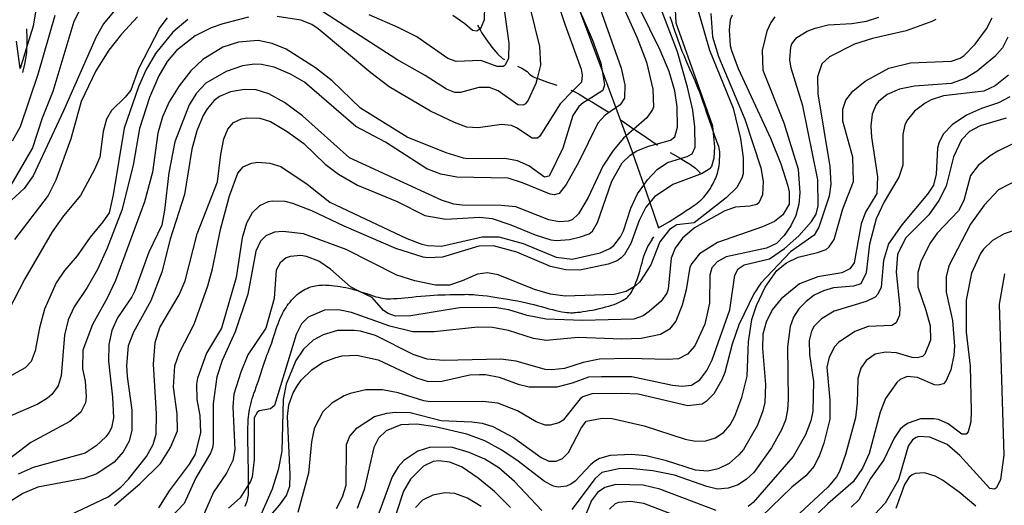
# Model space of a CAD drawing. Units: inches. Extents: x 685681 to 689409, y 4163983 to 4166376.
# Drawn here: x 687862 to 688197, y 4164480 to 4164645 of the extents above; entities that cross this region are included whole.
import ezdxf

# ---------------------------------------------------------------- set-up
doc = ezdxf.new("R2010")
doc.units = ezdxf.units.IN
doc.header["$MEASUREMENT"] = 0
doc.layers.add('Cartografia', color=7, linetype='Continuous')

msp = doc.modelspace()

# ---------------------------------------------------------------- linework, layer by layer
at = {"layer": 'Cartografia', "color": 7, "linetype": 'Continuous'}
for points in [[(687894.15, 4164479.66), (687902.76, 4164486.95), (687909.82, 4164493.89), (687913.21, 4164499.33), (687915.6, 4164505.06), (687915.5, 4164510.81), (687914.27, 4164519.91), (687914.63, 4164527.16), (687916.3, 4164531.69), (687921.3, 4164541.29), (687925.87, 4164554.37), (687927.45, 4164560.15), (687930.2, 4164573.45), (687933.23, 4164584.94), (687936.15, 4164592.62), (687937.98, 4164594.78), (687940.71, 4164596.08), (687942.95, 4164596.31), (687947.02, 4164596.07), (687950.73, 4164594.89), (687959.71, 4164588.87), (687967.38, 4164582.77), (687993.6, 4164570.44), (687998.75, 4164568.48), (688000.76, 4164568.01), (688005.39, 4164567.85), (688019.2, 4164570.92), (688024.88, 4164570.96), (688033.17, 4164568.68), (688044.38, 4164564.01), (688049.82, 4164563.43), (688059.4, 4164565.48), (688062.69, 4164566.98), (688063.98, 4164568), (688066.3, 4164570.98), (688067.26, 4164573), (688069.86, 4164580.67), (688072.02, 4164585.59), (688074.18, 4164588.59), (688075.43, 4164590.34), (688078.8, 4164593.9), (688082.25, 4164596.28), (688086.74, 4164597.62), (688088.96, 4164598.28), (688090.69, 4164599.25), (688091.65, 4164601.45), (688091.59, 4164608.33), (688090.92, 4164614), (688089.09, 4164621.9), (688085.68, 4164633.84), (688075.83, 4164659.72)], [(688042.96, 4164656.67), (688047.34, 4164643.25), (688052.93, 4164627.98), (688053.28, 4164625.99), (688053.01, 4164623.54), (688050.08, 4164620.61), (688045.71, 4164616.22), (688038.8, 4164605.16), (688038, 4164604.58), (688036.19, 4164604.55), (688030.87, 4164608.07), (688029.17, 4164608.79), (688025.86, 4164609.16), (688017.82, 4164608.08), (688014, 4164608.32), (688009.85, 4164609.8), (688001.6, 4164613.71), (687987.64, 4164622.02), (687981.37, 4164626.77), (687963.47, 4164641.69), (687961.26, 4164643.15), (687957.54, 4164644.7), (687949.46, 4164645.93)], [(688025.46, 4164657.22), (688028.34, 4164636.83), (688028.19, 4164631.71), (688027.1, 4164629.37), (688026.43, 4164628.92), (688024.37, 4164628.89), (688018.77, 4164630.97), (688010.34, 4164630.56), (688007.51, 4164631.57), (687997.01, 4164638.94), (687990.7, 4164642.2), (687980.81, 4164646.51)], [(687868.58, 4164655.17), (687866.45, 4164642.57), (687864.45, 4164635.99), (687862.09, 4164628.24), (687860.86, 4164637.47)], [(688057.37, 4164654.37), (688066.48, 4164628.29), (688067.71, 4164622.69), (688067.61, 4164618.07), (688066.15, 4164615.85), (688064.71, 4164614.86), (688061.03, 4164612.32), (688058.58, 4164609.65), (688052.02, 4164596.28), (688047.85, 4164588.76), (688045.47, 4164585.72), (688043.67, 4164585.31), (688042.35, 4164585.54), (688032.97, 4164589.36), (688028.13, 4164590.9), (688010.64, 4164591.26), (688005.18, 4164592.28), (688000.46, 4164594.13), (687986.36, 4164603.18), (687976.27, 4164608.49), (687958.75, 4164623.6), (687954.08, 4164626.33), (687948.47, 4164628.66), (687944.21, 4164629.58), (687941.77, 4164629.66), (687937.72, 4164629.09), (687932.2, 4164627.23), (687925.28, 4164623.17), (687922.03, 4164619.86), (687919.6, 4164615.87), (687914.65, 4164603.28), (687912.6, 4164592.75), (687911.21, 4164580.03), (687910.24, 4164574.89), (687905.79, 4164565.81), (687901.1, 4164552.66), (687900.08, 4164550.58), (687895.15, 4164543.42), (687893.23, 4164539.14), (687892.2, 4164534.37), (687892.11, 4164528.74), (687893.47, 4164516.46), (687893.85, 4164509.4), (687893.1, 4164506.08), (687892.31, 4164504.56), (687891.16, 4164502.92), (687887.97, 4164499.92), (687884.2, 4164497.41), (687866.49, 4164492.58), (687861.41, 4164490.3)], [(687870.49, 4164472.41), (687892.04, 4164482.62), (687896.29, 4164485.83), (687898.92, 4164488.56), (687905.02, 4164496.24), (687907.32, 4164500.34), (687908.38, 4164503.92), (687908.44, 4164510.74), (687907.44, 4164527.65), (687907.99, 4164535.1), (687909.58, 4164540.19), (687916.12, 4164551.25), (687918.15, 4164556.04), (687922.29, 4164571.99), (687929.21, 4164589.68), (687930.28, 4164599.01), (687931.31, 4164604.28), (687932.69, 4164607.62), (687934.64, 4164609.9), (687937.31, 4164611.14), (687939.24, 4164611.49), (687943.55, 4164611.32), (687947.19, 4164610.2), (687952.94, 4164606.81), (687958.58, 4164602.73), (687965.83, 4164595.74), (687970.33, 4164592.32), (687976.83, 4164588.5), (687990.36, 4164583.01), (687999.76, 4164578.18), (688006.9, 4164576.94), (688018.45, 4164577.65), (688022.64, 4164577.17), (688028.99, 4164575.1), (688037.24, 4164571.69), (688042.64, 4164569.92), (688044.46, 4164569.7), (688048.95, 4164570.1), (688052.68, 4164570.98), (688055.66, 4164571.97), (688056.77, 4164572.87), (688058.52, 4164575.9), (688063.38, 4164589.93), (688066.89, 4164596.12), (688069.59, 4164598.79), (688070.46, 4164599.34), (688071.63, 4164600.08), (688075.84, 4164601.85), (688078.39, 4164602.52), (688083.3, 4164603.8), (688084.72, 4164604.95), (688085.65, 4164608.28), (688085.52, 4164615.21), (688084.74, 4164620.64), (688082.8, 4164627.22), (688079.79, 4164634.48), (688069.21, 4164656.03)], [(687897.07, 4164651.58), (687890.42, 4164643.45), (687887.88, 4164638.97), (687876.85, 4164613.77), (687866.52, 4164591.76), (687863.41, 4164587.39), (687857.58, 4164581.97)], [(688066.76, 4164650.17), (688071.97, 4164638.65), (688075.12, 4164630.33), (688077.29, 4164621.18), (688077.53, 4164615.06), (688077.23, 4164614.25), (688075.29, 4164611.4), (688070.88, 4164607.62), (688068.23, 4164605.36), (688067.3, 4164604.56), (688063.75, 4164600.31), (688060.29, 4164594.99), (688055.3, 4164584.34), (688052.03, 4164578.84), (688049.82, 4164576.8), (688048.52, 4164576.28), (688045.46, 4164576.03), (688041.89, 4164576.72), (688030.63, 4164581.19), (688025.74, 4164581.66), (688012.38, 4164581.73), (688009.62, 4164582.11), (688005.35, 4164583.41), (687974.1, 4164597.83), (687958.15, 4164612.09), (687951.94, 4164616.66), (687946.71, 4164619.57), (687942.37, 4164620.92), (687938.43, 4164621.1), (687933.57, 4164620.32), (687929.92, 4164618.69), (687928.01, 4164617.28), (687925.69, 4164614.49), (687924.35, 4164612.28), (687922.14, 4164607.05), (687920.45, 4164600.77), (687917.98, 4164585.41), (687913.08, 4164570.19), (687910.29, 4164558.96), (687906.54, 4164549.2), (687900.61, 4164538.53), (687898.83, 4164533.93), (687898.27, 4164527.17), (687898.46, 4164523.49), (687900.11, 4164512.08), (687900.05, 4164505.21), (687899.12, 4164501.5), (687897.06, 4164497.9), (687894, 4164494.34), (687888.14, 4164490.42), (687883.67, 4164488.84), (687868.05, 4164485.86), (687862.97, 4164483.7), (687858.28, 4164480.74)], [(687884.32, 4164652.15), (687880.28, 4164644.14), (687873.23, 4164620.39), (687869.52, 4164611.38), (687866.22, 4164601.26), (687858.89, 4164588.5)], [(688052.39, 4164648.08), (688056.81, 4164637.8), (688059.57, 4164630.04), (688060.03, 4164627.47), (688060.9, 4164622.63), (688060.25, 4164620.74), (688055.34, 4164617.61), (688053.58, 4164616.49), (688052.17, 4164615.28), (688050.04, 4164612.24), (688046.62, 4164601.11), (688041.99, 4164591.59), (688040.49, 4164591.31), (688035.05, 4164595.15), (688031.21, 4164596.83), (688026.95, 4164597.62), (688014.21, 4164597.45), (688012.83, 4164597.74), (688006.98, 4164599.5), (687993.7, 4164604.88), (687977.84, 4164614.71), (687968.24, 4164624.03), (687962.59, 4164628.49), (687952.61, 4164634.74), (687947.82, 4164636.71), (687942.99, 4164637.75), (687936.32, 4164637.18), (687931.04, 4164635.46), (687924.25, 4164631.27), (687920.14, 4164627.38), (687916.11, 4164622.31), (687912.77, 4164616.93), (687910.5, 4164611.77), (687908.91, 4164606.24), (687907.04, 4164592.95), (687904.35, 4164582.84), (687894.48, 4164556.1), (687891.65, 4164550.11), (687886.7, 4164541.2), (687883.36, 4164532.46), (687883.29, 4164526.08), (687884.18, 4164521.85), (687884.53, 4164516.54), (687884.32, 4164514.48), (687882.75, 4164511.38), (687879.01, 4164508.13), (687865.71, 4164501.07), (687845.87, 4164486.01)], [(688084.91, 4164648.2), (688085.12, 4164643.77), (688097.58, 4164608.69), (688097.71, 4164607.24), (688098.21, 4164601.57), (688098.09, 4164597.7), (688097.21, 4164594.87), (688096.48, 4164593.98), (688094.07, 4164592.56), (688084.14, 4164588.81), (688077.91, 4164584.57), (688076.23, 4164582.62), (688074.85, 4164581.02), (688072.63, 4164576.54), (688069.77, 4164568.67), (688067.6, 4164564.95), (688066.55, 4164563.86), (688065.2, 4164562.84), (688062.1, 4164561.66), (688052.45, 4164559.66), (688047.7, 4164559.7), (688042.5, 4164560.85), (688030.97, 4164565.76), (688023.13, 4164567.87), (688018.13, 4164567.77), (688005.71, 4164564.11), (688000.71, 4164563.83), (687999.15, 4164564.11), (687989.91, 4164567.06), (687972.28, 4164574.61), (687961.31, 4164579.84), (687954.83, 4164582.34), (687952.26, 4164582.98), (687947.95, 4164583.15), (687946.39, 4164582.88), (687943.48, 4164581.51), (687940.96, 4164579.15), (687939.03, 4164575.61), (687937.56, 4164570.65), (687935.56, 4164557.11), (687930.51, 4164539.96), (687925.48, 4164531.37), (687922.39, 4164522.87), (687922.06, 4164520.86), (687922.15, 4164515.68), (687923.13, 4164510.2), (687923.36, 4164504.39), (687921.62, 4164497.11), (687919.57, 4164493.63), (687912.74, 4164484.63), (687909.1, 4164478.81)], [(688092.66, 4164647.78), (688096.53, 4164634.48), (688104.59, 4164614.69), (688107.15, 4164604.43), (688108.02, 4164597.88), (688108, 4164592.45), (688107.59, 4164590.88), (688105.84, 4164587.78), (688102.22, 4164584.28), (688091.38, 4164575.76), (688085.46, 4164575.03), (688082.93, 4164573.48), (688079.63, 4164569.29), (688076.59, 4164561.49), (688072.83, 4164555.67), (688071.42, 4164554.33), (688071.01, 4164554.08), (688068.2, 4164552.4), (688064.16, 4164551.32), (688047.43, 4164550.76), (688042.42, 4164551.48), (688037.02, 4164553.06), (688024.68, 4164558.08), (688021.05, 4164558.77), (688017.62, 4164558.27), (688012.42, 4164555.98), (688008.07, 4164554.59), (688003.39, 4164554.5), (687996.3, 4164556.06), (687990.2, 4164557.94), (687972.99, 4164566.62), (687958.46, 4164571.98), (687951.39, 4164572.78), (687948.58, 4164572.6), (687945.61, 4164571.3), (687943.83, 4164569.52), (687942.2, 4164566.11), (687939.48, 4164551.44), (687935.22, 4164538.67), (687930.78, 4164528.9), (687928.94, 4164523.37), (687927.68, 4164514.34), (687927.74, 4164500.66), (687927.46, 4164499.28), (687926.8, 4164497.39), (687921.84, 4164489.05), (687917.82, 4164480.29), (687911.2, 4164473.23)], [(688097.05, 4164646.92), (688097.64, 4164638.94), (688099.57, 4164632.29), (688108.59, 4164611.02), (688114.02, 4164594.43), (688114.79, 4164589.82), (688114.63, 4164585.26), (688113.31, 4164582.48), (688112.63, 4164581.97), (688110.27, 4164581.43), (688105.4, 4164581.09), (688101.8, 4164579.77), (688091.41, 4164574.01), (688087.42, 4164570.56), (688084.86, 4164567.14), (688083.55, 4164563.68), (688082.56, 4164553.22), (688082.08, 4164551.84), (688080.13, 4164549.12), (688076.08, 4164545.54), (688074.04, 4164544.13), (688070.88, 4164542.95), (688053.4, 4164542.5), (688040.96, 4164543.01), (688034.5, 4164544.21), (688028.28, 4164546.15), (688023.58, 4164547), (688011.53, 4164546.78), (687995.02, 4164544.16), (687989.71, 4164544), (687987.2, 4164544.95), (687985.68, 4164545.98), (687981.79, 4164550.35), (687977.33, 4164552.53), (687974.41, 4164553.96), (687967.68, 4164559.96), (687963.63, 4164562.7), (687959.42, 4164564.31), (687957.6, 4164564.59), (687953.86, 4164564.27), (687952.55, 4164563.8), (687950.46, 4164562.14), (687949.13, 4164559.62), (687948.5, 4164549.98), (687945.69, 4164539.87), (687939.55, 4164530.81), (687937.16, 4164524.96), (687934.8, 4164517.48), (687934.38, 4164513.16), (687935.09, 4164498.67), (687934.41, 4164494.91), (687932.3, 4164490.56), (687927.86, 4164484.16), (687923.67, 4164474.52)], [(688035.35, 4164649.53), (688038.73, 4164635.72), (688039.04, 4164629.35), (688037.95, 4164624.86), (688037.53, 4164623.13), (688034.89, 4164617.39), (688033.97, 4164616.19), (688033.23, 4164615.74), (688031.42, 4164615.89), (688024.71, 4164620.64), (688021.69, 4164621.77), (688018.06, 4164621.77), (688011.85, 4164620.09), (688009.98, 4164620.06), (688007.08, 4164621.13), (687999.87, 4164625.81), (687990.15, 4164631.31), (687963.66, 4164648.38)], [(688019.98, 4164649.49), (688019.95, 4164644.8), (688018.93, 4164642.28), (688018.38, 4164641.62), (688018.14, 4164641.33), (688017.39, 4164640.94), (688015.89, 4164641.1), (688013.35, 4164643.43), (688009.24, 4164646.29)], [(688052.39, 4164648.08), (688060.03, 4164627.47), (688064.71, 4164614.86), (688068.23, 4164605.36), (688070.46, 4164599.34), (688070.52, 4164599.19), (688074.18, 4164588.59), (688076.23, 4164582.62), (688079.21, 4164573.99), (688082.91, 4164576.21), (688083.84, 4164576.79), (688084.91, 4164577.46), (688086.08, 4164578.21), (688087.34, 4164579.02), (688088.65, 4164579.88), (688089.97, 4164580.76), (688091.2, 4164581.61), (688092.25, 4164582.35), (688093.03, 4164582.95), (688093.62, 4164583.46), (688094.12, 4164583.95), (688094.61, 4164584.47), (688095.11, 4164585.02), (688095.58, 4164585.6), (688096.02, 4164586.19), (688096.45, 4164586.8), (688096.87, 4164587.46), (688097.3, 4164588.17), (688097.71, 4164588.9), (688098.09, 4164589.63), (688098.41, 4164590.31), (688098.69, 4164590.97), (688098.94, 4164591.64), (688099.16, 4164592.34), (688099.37, 4164593.05), (688099.55, 4164593.77), (688099.7, 4164594.48), (688099.81, 4164595.18), (688099.91, 4164595.9), (688099.98, 4164596.64), (688100.02, 4164597.42), (688100.05, 4164598.23), (688100.05, 4164599.07), (688100.03, 4164599.88), (688099.98, 4164600.57), (688099.9, 4164601.11), (688099.73, 4164601.68), (688099.44, 4164602.49), (688098.99, 4164603.71), (688098.43, 4164605.24), (688097.83, 4164606.9), (688097.71, 4164607.24), (688097.24, 4164608.56), (688096.66, 4164610.2), (688096.11, 4164611.81), (688095.58, 4164613.39), (688095.07, 4164614.92), (688094.57, 4164616.41), (688094.08, 4164617.82), (688093.6, 4164619.16), (688093.12, 4164620.43), (688092.65, 4164621.63), (688092.17, 4164622.8), (688091.67, 4164623.98), (688091.13, 4164625.22), (688090.54, 4164626.55), (688089.9, 4164627.99), (688089.22, 4164629.54), (688088.54, 4164631.12), (688087.89, 4164632.65), (688087.32, 4164634.05), (688086.8, 4164635.36), (688086.33, 4164636.61), (688085.87, 4164637.88), (688085.4, 4164639.23), (688084.88, 4164640.73), (688084.3, 4164642.42), (688083.72, 4164644.17), (688083.19, 4164645.81)], [(687912.12, 4164645.48), (687909.62, 4164642.12), (687902.32, 4164628.11), (687899.71, 4164620.88), (687897.82, 4164618.41), (687893.09, 4164613.88), (687891.46, 4164610.98), (687890.35, 4164606.77), (687889.14, 4164598.06), (687887.4, 4164593.84), (687882.63, 4164585.06), (687876.83, 4164578.08), (687872.99, 4164572.7), (687863.67, 4164556.65), (687856.2, 4164542.14)], [(687919.12, 4164644.93), (687914.02, 4164640.52), (687908.16, 4164633.28), (687904.77, 4164627.6), (687902.31, 4164621.99), (687897.39, 4164607.96), (687893.75, 4164585.21), (687892.3, 4164579.18), (687890.23, 4164576.02), (687885.83, 4164570.87), (687881.45, 4164564.54), (687877.17, 4164559.53), (687874.32, 4164555.29), (687870.36, 4164546.34), (687868.6, 4164539.99), (687867.13, 4164532.22), (687865.76, 4164528.63), (687863.73, 4164526.47), (687856.32, 4164522.2)], [(687939.72, 4164645.68), (687930.96, 4164643.4), (687927.05, 4164642.01), (687921.6, 4164639.28), (687915.2, 4164634.29), (687912.02, 4164630.54), (687909.24, 4164625.68), (687906.12, 4164618.37), (687902.7, 4164607.81), (687900.56, 4164595.33), (687896.66, 4164580.01), (687891.71, 4164567.11), (687888.41, 4164559.92), (687884.84, 4164553.73), (687880.4, 4164547.15), (687878.42, 4164542.74), (687877.14, 4164537.59), (687876.03, 4164523.7), (687875.03, 4164520.36), (687872.84, 4164517.39), (687871.42, 4164516.11), (687868.09, 4164514.11), (687858.05, 4164509.8)], [(687873.87, 4164646.21), (687868.13, 4164626.17), (687862.02, 4164608.37), (687859.36, 4164603.5)], [(687901.93, 4164645.79), (687896.54, 4164639.88), (687892.27, 4164634.49), (687887.78, 4164627.41), (687882.79, 4164616.94), (687879.28, 4164604.25), (687874.17, 4164590.28), (687871.58, 4164584.98), (687860.17, 4164570.08)], [(688104.31, 4164646.37), (688103.65, 4164644.74), (688103.22, 4164641.23), (688103.56, 4164636.05), (688104.03, 4164634.31), (688106.33, 4164628.22), (688117.27, 4164604.55), (688120.81, 4164595.75), (688123.12, 4164588.66), (688123.61, 4164586.3), (688123.68, 4164582.11), (688121.56, 4164578.45), (688118.67, 4164576.21), (688114.58, 4164574.38), (688099.25, 4164569.1), (688093.14, 4164565.17), (688090.51, 4164561.93), (688089.91, 4164560.61), (688088.62, 4164552.96), (688087.22, 4164547.75), (688085.07, 4164542.33), (688082.94, 4164539.55), (688079.91, 4164537.74), (688073.37, 4164536.43), (688066.69, 4164536.18), (688051.88, 4164536.72), (688040.97, 4164535.7), (688036.71, 4164536.37), (688028.16, 4164539.09), (688022.71, 4164540.17), (688017.71, 4164540.27), (688002.87, 4164538.68), (687995.62, 4164538.67), (687987.84, 4164540.65), (687974.82, 4164545.28), (687970.37, 4164546.14), (687965.56, 4164546.05), (687960.05, 4164543.63), (687957.78, 4164541.34), (687955.97, 4164537.74), (687948.55, 4164513.61), (687947.26, 4164512.52), (687943.4, 4164511.76), (687942.66, 4164511.25), (687941.7, 4164509.42), (687941.71, 4164495.23), (687940.95, 4164489.41), (687940.41, 4164487.83), (687939.76, 4164486.79), (687936.89, 4164482.21), (687932.9, 4164478.69)], [(687939.61, 4164467.45), (687950.31, 4164479.77), (687952.62, 4164483.06), (687953.75, 4164486.21), (687953.86, 4164490.21), (687952.99, 4164509.94), (687953.42, 4164513.89), (687954.97, 4164517.98), (687956.42, 4164520.44), (687957.64, 4164522.21), (687961.32, 4164525.78), (687964.96, 4164528.23), (687969.49, 4164530), (687971.6, 4164530.47), (687976.59, 4164530.69), (687983.81, 4164529.14), (687996.91, 4164523.01), (688000.81, 4164521.83), (688005.49, 4164521.86), (688015.01, 4164524.09), (688018.32, 4164524.22), (688020.32, 4164524.19), (688024.96, 4164523.28), (688031.44, 4164520.84), (688035.26, 4164519.97), (688044.76, 4164520.02), (688049.98, 4164521.31), (688055.56, 4164523.35), (688059.87, 4164523.49), (688070.18, 4164523.43), (688083.98, 4164520.57), (688087.29, 4164520.19), (688090.47, 4164520.56), (688093.31, 4164522.3), (688095.63, 4164525.47), (688097.5, 4164529.19), (688103.43, 4164546.11), (688105.14, 4164557.96), (688106.29, 4164560.04), (688108.39, 4164561.45), (688117.03, 4164563.49), (688122.09, 4164566.96), (688127.01, 4164571.36), (688131.29, 4164576.19), (688132.8, 4164578.72), (688133.56, 4164581.48), (688133.4, 4164590.36), (688128.37, 4164615.57), (688124.38, 4164628.31), (688123.89, 4164631.18), (688124.25, 4164635.43), (688124.61, 4164636.56), (688126.25, 4164638.78), (688129.77, 4164640.91), (688132.5, 4164641.96), (688136.98, 4164643.11), (688144.96, 4164643.57), (688150.01, 4164644.29), (688154.17, 4164645.68)], [(688118.81, 4164645.77), (688117.41, 4164643.87), (688116.03, 4164640.9), (688114.46, 4164634.37), (688114.71, 4164627.69), (688121.86, 4164609.76), (688126.71, 4164593.98), (688127.3, 4164585.99), (688126.99, 4164582.11), (688125.94, 4164578.22), (688124.26, 4164574.69), (688122.01, 4164571.4), (688119.31, 4164568.72), (688115.97, 4164567.16), (688102.28, 4164564.15), (688099.19, 4164562.47), (688097.41, 4164560.38), (688096.71, 4164557.93), (688096.51, 4164548.42), (688094.96, 4164541.27), (688091.53, 4164533.96), (688089.09, 4164531.1), (688085.99, 4164529.54), (688082.25, 4164529.22), (688069.19, 4164529.6), (688059.2, 4164529.35), (688053.54, 4164528.19), (688047.2, 4164526.26), (688042.96, 4164525.74), (688040.71, 4164525.89), (688030.85, 4164528.7), (688025.53, 4164529.41), (688006.11, 4164528.93), (688000.48, 4164529.39), (687995.71, 4164530.92), (687982.9, 4164537.37), (687977.82, 4164538.9), (687975.69, 4164539.17), (687970.07, 4164539.07), (687965.16, 4164537.67), (687961.76, 4164535.79), (687958.5, 4164532.79), (687955.83, 4164528.87), (687952.54, 4164520.93), (687951.58, 4164515.66), (687951.09, 4164498.09), (687949.83, 4164491.76), (687947.77, 4164485.22), (687943.45, 4164475.39)], [(688173.55, 4164644.85), (688172.19, 4164644.14), (688163.5, 4164640.97), (688151.99, 4164638.39), (688145.85, 4164636.46), (688137.37, 4164632.18), (688134.79, 4164629.82), (688133.31, 4164625.35), (688133.42, 4164619.6), (688137.5, 4164594.87), (688137.86, 4164588.88), (688137.25, 4164584.8), (688133.76, 4164574.3), (688132.19, 4164571.58), (688124.17, 4164565.87), (688114, 4164555.25), (688111.63, 4164551.58), (688106.52, 4164541.11), (688104.33, 4164534.51), (688101.82, 4164524.84), (688100.81, 4164522.38), (688098.02, 4164517.64), (688095.45, 4164514.97), (688094.09, 4164514.13), (688089.17, 4164513.48), (688072.29, 4164517.47), (688066.79, 4164517.75), (688056.48, 4164517.55), (688053.44, 4164516.56), (688052.58, 4164515.86), (688046.78, 4164508.62), (688045.3, 4164507.72), (688042.31, 4164506.92), (688040.63, 4164506.89), (688037.61, 4164508.02), (688031.29, 4164511.84), (688024.56, 4164514.4), (688019.49, 4164514.99), (688001.56, 4164514.91), (687999.43, 4164515.24), (687990.7, 4164517.95), (687985.31, 4164518.92), (687979.62, 4164519), (687974.28, 4164517.71), (687972.23, 4164516.92), (687968.09, 4164514.47), (687965.02, 4164511.48), (687962.13, 4164505.8), (687961.21, 4164501.22), (687960.1, 4164490.64), (687956.48, 4164477.26)], [(687969.69, 4164478.57), (687971.74, 4164482.54), (687972.98, 4164486.5), (687973.1, 4164500.32), (687974.23, 4164503.21), (687976.68, 4164506.01), (687982.6, 4164509.87), (687986.83, 4164511.07), (687989.7, 4164511.37), (687994.7, 4164511.22), (688005.31, 4164508.48), (688015.74, 4164508.11), (688019.25, 4164507.61), (688022.83, 4164506.43), (688029.9, 4164502.69), (688039.27, 4164495.92), (688041.92, 4164494.66), (688044.35, 4164494.64), (688046.59, 4164495.56), (688048.61, 4164497.66), (688052.95, 4164505.93), (688054.6, 4164508.27), (688060.07, 4164509.37), (688063.45, 4164509.18), (688074.36, 4164506.76), (688088.32, 4164502.21), (688091.83, 4164501.53), (688095.32, 4164501.65), (688098.55, 4164502.59), (688101.39, 4164504.52), (688103.65, 4164507.06), (688105.22, 4164510.02), (688107.54, 4164516.38), (688109.41, 4164523.6), (688109.81, 4164535.3), (688110.98, 4164542.82), (688112.58, 4164547.66), (688115.53, 4164553.9), (688119.48, 4164559.54), (688122.81, 4164562.16), (688126.77, 4164564.05), (688133.36, 4164565.61), (688136.21, 4164566.66), (688137.32, 4164567.56), (688139.02, 4164570.09), (688141.95, 4164580.52), (688145.53, 4164589.77), (688145.31, 4164598.01), (688141.96, 4164610.26), (688141.95, 4164614.39), (688142.95, 4164617.41), (688145.27, 4164620.45), (688149.52, 4164623.9), (688157.62, 4164628.3), (688164.95, 4164630.19), (688178.87, 4164630.7), (688181.79, 4164631.69), (688183.15, 4164632.59), (688186.95, 4164636.47), (688190.79, 4164641.73), (688192.72, 4164645.46)], [(687862.99, 4164626.8), (687863.62, 4164629.71), (687864.3, 4164633.59), (687864.39, 4164635), (687864.45, 4164635.85), (687864.45, 4164635.99), (687864.4, 4164638.41), (687864.3, 4164641.67)], [(688017.63, 4164642.95), (688018.38, 4164641.62), (688018.38, 4164641.62), (688019.03, 4164640.47), (688020.51, 4164638.25), (688022.56, 4164635.48), (688024.54, 4164633.14), (688026.19, 4164631.61), (688026.8, 4164631.23)], [(688198.02, 4164638.87), (688196.22, 4164635.27), (688193.59, 4164632.29), (688187.62, 4164627.3), (688183.54, 4164624.85), (688178.83, 4164623.14), (688166.29, 4164622.22), (688161.25, 4164621.18), (688156.97, 4164619.35), (688154.02, 4164616.99), (688153.17, 4164615.78), (688151.85, 4164612.63), (688151.48, 4164608.75), (688151.62, 4164604.88), (688153.68, 4164591.36), (688153.54, 4164585.73), (688149.6, 4164579.35), (688148.11, 4164575.38), (688145.79, 4164562.09), (688144.33, 4164560.06), (688141.61, 4164558.76), (688133.39, 4164557.36), (688127.19, 4164554.99), (688120.97, 4164549.88), (688117.92, 4164546.13), (688115.87, 4164541.97), (688114.76, 4164537.83), (688114.6, 4164532.95), (688115.64, 4164520.72), (688115.38, 4164514.59), (688114.75, 4164511.76), (688112.9, 4164506.98), (688108.12, 4164498.64), (688106.59, 4164496.8), (688103.21, 4164493.93), (688099.56, 4164492.05), (688095.95, 4164491.35), (688091.82, 4164491.59), (688081.89, 4164494.78), (688075.05, 4164496.53), (688070.05, 4164497), (688062.81, 4164496.67), (688059.14, 4164495.61), (688057.84, 4164494.83), (688056.18, 4164493.55), (688050.85, 4164487.89), (688049.43, 4164486.93), (688047.88, 4164486.21), (688045.08, 4164485.91), (688043.51, 4164486.19), (688040.48, 4164487.76), (688031.49, 4164494.72), (688025.92, 4164498.49), (688020.11, 4164501.57), (688014.01, 4164503.89), (688003.28, 4164506.38), (687996.96, 4164507.32), (687991.59, 4164507.03), (687986.57, 4164505), (687983.93, 4164502.52), (687982.43, 4164499.3), (687979.07, 4164485.05), (687976.69, 4164478.63)], [(688031.29, 4164629.03), (688032.68, 4164628.35), (688034.58, 4164627.14), (688035.47, 4164626.22), (688036.67, 4164625.43), (688037.95, 4164624.86), (688038.11, 4164624.79), (688038.18, 4164624.77), (688041.46, 4164623.52), (688043.97, 4164622.81), (688044.64, 4164622.58)], [(688198.33, 4164626), (688193.77, 4164622.35), (688189.93, 4164620.47), (688176.22, 4164618.9), (688171.94, 4164617.51), (688169.89, 4164616.47), (688166.26, 4164613.72), (688163.88, 4164610.73), (688163.04, 4164609.03), (688162.35, 4164605.77), (688162.35, 4164595.39), (688160.93, 4164591.31), (688156.03, 4164582.84), (688153.26, 4164577.1), (688150.98, 4164568.5), (688149.85, 4164558.73), (688147.99, 4164554.94), (688145.57, 4164554.21), (688138.77, 4164553.65), (688135.35, 4164552.64), (688132.19, 4164551.09), (688129.42, 4164549.03), (688126.97, 4164546.55), (688125.15, 4164543.64), (688123.96, 4164540.43), (688123.15, 4164533.61), (688123.36, 4164515.67), (688123.05, 4164512.11), (688122.37, 4164508.59), (688121.11, 4164505.38), (688117.67, 4164499.26), (688111.64, 4164490.83), (688109.12, 4164488.54), (688106.28, 4164486.67), (688102.87, 4164485.48), (688099.25, 4164485.23), (688095.61, 4164486.04), (688084.67, 4164489.89), (688077.27, 4164491.44), (688069.51, 4164492.17), (688065.77, 4164492.1), (688059.92, 4164490.81), (688057.71, 4164488.77), (688049.78, 4164478.25)], [(688049.35, 4164620.9), (688050.07, 4164620.61), (688050.08, 4164620.61), (688050.51, 4164620.44), (688052.21, 4164619.47), (688055.33, 4164617.61), (688055.34, 4164617.61), (688056.82, 4164616.74), (688060.93, 4164614.19), (688062.3, 4164613.37)], [(688198.71, 4164618.63), (688194.82, 4164616.56), (688189.04, 4164614.64), (688183.96, 4164612.3), (688179.15, 4164609.08), (688176.09, 4164605.84), (688174.58, 4164602.87), (688174.18, 4164601.18), (688173.72, 4164592.29), (688172.79, 4164588.53), (688170.78, 4164585.43), (688162.04, 4164575.08), (688157.48, 4164568.62), (688155.77, 4164562.9), (688155, 4164553.89), (688153.86, 4164551.43), (688152.88, 4164550.47), (688149.91, 4164548.98), (688138.92, 4164545.65), (688134.65, 4164543.13), (688132.2, 4164540.59), (688131.3, 4164538.95), (688130.42, 4164535.74), (688130.57, 4164531), (688131.93, 4164521.83), (688131.68, 4164511.7), (688131.05, 4164508.44), (688129.27, 4164503.6), (688125.03, 4164496.27), (688111.45, 4164480.64), (688109.73, 4164479.24)], [(688066.51, 4164610.68), (688066.87, 4164610.43), (688070.88, 4164607.62), (688070.91, 4164607.6), (688071.24, 4164607.38), (688075.16, 4164604.77), (688078.39, 4164602.52), (688078.42, 4164602.49), (688078.87, 4164602.17)], [(688197.54, 4164611.36), (688188.59, 4164608.76), (688185.06, 4164606.82), (688182.24, 4164604.01), (688179.54, 4164598.21), (688177.1, 4164588.23), (688174.63, 4164583.37), (688171.22, 4164578.5), (688163.25, 4164570.48), (688160.54, 4164564.99), (688160.03, 4164558.92), (688161.32, 4164547), (688161.24, 4164544.31), (688160.1, 4164541.73), (688158.56, 4164540.83), (688150.57, 4164540.49), (688146.04, 4164538.84), (688140.43, 4164534.99), (688139.14, 4164533.53), (688137.27, 4164530.06), (688136.52, 4164526.61), (688137.54, 4164515.44), (688137.48, 4164508.94), (688135.44, 4164500.78), (688134.14, 4164496.94), (688132.15, 4164493.03), (688129.28, 4164489.66), (688124.6, 4164485.89), (688113.98, 4164475.63)], [(688205.58, 4164605.39), (688194.62, 4164600.06), (688192.03, 4164598.51), (688187.97, 4164595.18), (688185.34, 4164591.82), (688183.07, 4164583.28), (688181.26, 4164579.87), (688173.97, 4164572.17), (688171.53, 4164568.69), (688168.4, 4164562.51), (688167.41, 4164558.8), (688167.43, 4164553.93), (688170.2, 4164546.04), (688171.61, 4164540.76), (688171.77, 4164535.89), (688169.8, 4164531.04), (688169, 4164530.27), (688167.2, 4164529.8), (688165.51, 4164529.96), (688160.17, 4164531.55), (688156.48, 4164531.79), (688152.87, 4164531.04), (688149.85, 4164528.98), (688148.08, 4164526.32), (688147.02, 4164522.8), (688146.8, 4164514.55), (688146.21, 4164509.48), (688142.82, 4164496.98), (688140.8, 4164491.19), (688139.78, 4164489.42), (688136.78, 4164485.86), (688117.81, 4164468.2)], [(688083.18, 4164599.65), (688085.84, 4164598.16), (688086.56, 4164597.72), (688086.74, 4164597.62), (688090.14, 4164595.61), (688091.79, 4164594.33), (688093.25, 4164592.86), (688093.19, 4164592.48)], [(688205.39, 4164592.38), (688194.93, 4164586.94), (688190.03, 4164581.79), (688185.4, 4164575.26), (688177.98, 4164561.06), (688177.05, 4164557.42), (688177.03, 4164552.11), (688179.27, 4164542.53), (688179.93, 4164533.79), (688179.73, 4164530.79), (688178.64, 4164525.77), (688176.96, 4164521.92), (688176.11, 4164520.97), (688174.3, 4164520.5), (688173.11, 4164520.66), (688167.32, 4164523.12), (688163.82, 4164523.49), (688161.46, 4164522.45), (688160.29, 4164521.49), (688156.46, 4164516.04), (688154.67, 4164511.32), (688150.93, 4164497.31), (688148.59, 4164492.33), (688145.49, 4164487.71), (688136.82, 4164480.18), (688130.75, 4164474.32)], [(688201.99, 4164573.7), (688196.77, 4164571.97), (688192.88, 4164569.71), (688189.75, 4164566.78), (688188.71, 4164565.32), (688185.65, 4164558.58), (688183.88, 4164549.49), (688183.9, 4164538.55), (688185.24, 4164526.95), (688185.58, 4164511.83), (688185.47, 4164508.08), (688184.53, 4164504.63), (688183.92, 4164503.93), (688182.42, 4164503.84), (688177.73, 4164507.44), (688174.52, 4164508.81), (688172.83, 4164509.1), (688168.33, 4164509.07), (688164.17, 4164507.62), (688162.88, 4164506.79), (688161.46, 4164505.57), (688159.33, 4164502.53), (688155.91, 4164495.16), (688151.34, 4164488.82), (688147.42, 4164481.56), (688144.78, 4164479.01)], [(687938.56, 4164479.34), (687938.86, 4164479.96), (687939.1, 4164480.52), (687939.28, 4164481.05), (687939.43, 4164481.58), (687939.55, 4164482.12), (687939.64, 4164482.69), (687939.71, 4164483.29), (687939.76, 4164483.9), (687939.77, 4164484.54), (687939.77, 4164485.3), (687939.76, 4164486.31), (687939.76, 4164486.79), (687939.75, 4164487.66), (687939.74, 4164489.25), (687939.72, 4164490.98), (687939.69, 4164492.76), (687939.66, 4164494.59), (687939.63, 4164496.53), (687939.59, 4164498.58), (687939.56, 4164500.66), (687939.54, 4164502.66), (687939.53, 4164504.49), (687939.54, 4164506.12), (687939.58, 4164507.53), (687939.64, 4164508.71), (687939.72, 4164509.73), (687939.83, 4164510.63), (687939.96, 4164511.48), (687940.12, 4164512.32), (687940.3, 4164513.19), (687940.52, 4164514.11), (687940.76, 4164515.06), (687941.02, 4164515.99), (687941.29, 4164516.87), (687941.6, 4164517.76), (687941.96, 4164518.76), (687942.39, 4164519.92), (687942.84, 4164521.15), (687943.27, 4164522.35), (687943.63, 4164523.44), (687943.96, 4164524.5), (687944.32, 4164525.65), (687944.73, 4164526.97), (687945.18, 4164528.34), (687945.61, 4164529.63), (687946.01, 4164530.71), (687946.38, 4164531.68), (687946.77, 4164532.68), (687947.19, 4164533.79), (687947.63, 4164534.97), (687948.04, 4164536.14), (687948.4, 4164537.23), (687948.73, 4164538.27), (687949.06, 4164539.3), (687949.42, 4164540.36), (687949.8, 4164541.41), (687950.18, 4164542.41), (687950.56, 4164543.3), (687950.93, 4164544.11), (687951.3, 4164544.87), (687951.69, 4164545.59), (687952.09, 4164546.28), (687952.51, 4164546.95), (687952.94, 4164547.59), (687953.39, 4164548.21), (687953.86, 4164548.81), (687954.35, 4164549.39), (687954.85, 4164549.95), (687955.35, 4164550.47), (687955.85, 4164550.94), (687956.35, 4164551.38), (687956.86, 4164551.78), (687957.38, 4164552.15), (687957.92, 4164552.5), (687958.48, 4164552.83), (687959.07, 4164553.15), (687959.67, 4164553.44), (687960.27, 4164553.7), (687960.85, 4164553.92), (687961.42, 4164554.1), (687961.99, 4164554.25), (687962.56, 4164554.37), (687963.15, 4164554.46), (687963.74, 4164554.53), (687964.35, 4164554.57), (687964.94, 4164554.59), (687965.5, 4164554.6), (687966.01, 4164554.59), (687966.56, 4164554.57), (687967.21, 4164554.53), (687968.04, 4164554.45), (687968.99, 4164554.35), (687969.99, 4164554.23), (687970.98, 4164554.08), (687971.95, 4164553.91), (687972.9, 4164553.72), (687973.84, 4164553.51), (687974.79, 4164553.26), (687975.8, 4164552.99), (687976.86, 4164552.68), (687977.33, 4164552.53), (687977.97, 4164552.33), (687979.09, 4164551.97), (687980.18, 4164551.59), (687981.22, 4164551.23), (687982.18, 4164550.9), (687983.05, 4164550.63), (687983.84, 4164550.42), (687984.59, 4164550.25), (687985.32, 4164550.11), (687985.99, 4164550.01), (687986.54, 4164549.94), (687986.97, 4164549.9), (687987.42, 4164549.9), (687988.09, 4164549.92), (687989.11, 4164549.97), (687990.35, 4164550.04), (687991.64, 4164550.13), (687992.84, 4164550.23), (687994.02, 4164550.36), (687995.31, 4164550.5), (687996.79, 4164550.65), (687998.37, 4164550.81), (687999.96, 4164550.96), (688001.44, 4164551.08), (688002.81, 4164551.17), (688004.11, 4164551.24), (688005.35, 4164551.28), (688006.67, 4164551.31), (688008.2, 4164551.34), (688009.99, 4164551.37), (688011.79, 4164551.4), (688013.27, 4164551.42), (688014.19, 4164551.43), (688014.67, 4164551.42), (688014.94, 4164551.41), (688015.17, 4164551.41), (688015.4, 4164551.41), (688015.63, 4164551.41), (688015.88, 4164551.4), (688016.28, 4164551.37), (688016.99, 4164551.3), (688018.09, 4164551.19), (688019.45, 4164551.04), (688020.88, 4164550.88), (688022.23, 4164550.7), (688023.55, 4164550.51), (688024.91, 4164550.29), (688026.39, 4164550.04), (688027.98, 4164549.77), (688029.62, 4164549.47), (688031.28, 4164549.16), (688032.88, 4164548.85), (688034.35, 4164548.55), (688035.63, 4164548.25), (688036.8, 4164547.95), (688037.99, 4164547.63), (688039.26, 4164547.27), (688040.58, 4164546.9), (688041.88, 4164546.54), (688043.1, 4164546.22), (688044.24, 4164545.95), (688045.3, 4164545.72), (688046.28, 4164545.53), (688047.19, 4164545.38), (688048, 4164545.28), (688048.71, 4164545.22), (688049.31, 4164545.19), (688049.78, 4164545.19), (688050.16, 4164545.19), (688050.52, 4164545.2), (688051, 4164545.24), (688051.68, 4164545.31), (688052.53, 4164545.41), (688053.51, 4164545.54), (688054.55, 4164545.7), (688055.65, 4164545.88), (688056.77, 4164546.09), (688057.89, 4164546.32), (688059, 4164546.57), (688060.12, 4164546.84), (688061.23, 4164547.13), (688062.3, 4164547.43), (688063.29, 4164547.73), (688064.17, 4164548.02), (688064.94, 4164548.32), (688065.66, 4164548.63), (688066.33, 4164548.95), (688066.95, 4164549.28), (688067.51, 4164549.62), (688067.98, 4164549.95), (688068.4, 4164550.28), (688068.77, 4164550.63), (688069.12, 4164551.01), (688069.45, 4164551.42), (688069.78, 4164551.87), (688070.1, 4164552.37), (688070.41, 4164552.9), (688070.71, 4164553.45), (688070.98, 4164554.02), (688071.01, 4164554.08), (688071.25, 4164554.67), (688071.56, 4164555.46), (688071.92, 4164556.42), (688072.3, 4164557.47), (688072.63, 4164558.47), (688072.89, 4164559.33), (688073.1, 4164560.16), (688073.33, 4164561.06), (688073.61, 4164562.14), (688073.92, 4164563.29), (688074.25, 4164564.38), (688074.55, 4164565.29), (688074.86, 4164566.09), (688075.19, 4164566.86), (688075.56, 4164567.66), (688077.04, 4164569.91), (688077.04, 4164570.18), (688077.58, 4164571)], [(688196.9, 4164558.35), (688195.15, 4164548.13), (688196.73, 4164496.79), (688195.58, 4164488.46), (688194.19, 4164485.68), (688193.51, 4164485.23), (688191.89, 4164485.39), (688181.74, 4164496.64), (688177.37, 4164500.31), (688171.57, 4164502.89), (688167.82, 4164503.07), (688166.89, 4164502.74), (688165.65, 4164501.96), (688164.13, 4164499.81), (688160.85, 4164488.37), (688156.31, 4164480.42), (688151.1, 4164474.82)], [(688039.54, 4164477.87), (688030.18, 4164487.75), (688024.91, 4164492.41), (688020.17, 4164495.38), (688014.81, 4164497.66), (688009.16, 4164499.3), (688001.6, 4164499.41), (687997.31, 4164498.14), (687992.57, 4164494.87), (687990.67, 4164492.77), (687988.61, 4164489.36), (687984.09, 4164477.02)], [(688028.84, 4164478.92), (688023.43, 4164484.38), (688017.91, 4164488.96), (688012.41, 4164492.61), (688008.25, 4164494.41), (688004.5, 4164494.84), (688002.57, 4164494.62), (687999.22, 4164492.99), (687994.81, 4164488.53), (687992.45, 4164484.49), (687989.91, 4164476.57)], [(688187.12, 4164479.36), (688181.54, 4164484.13), (688175.84, 4164488.28), (688173.38, 4164489.61), (688169.74, 4164490.73), (688166.49, 4164490.54), (688165.56, 4164490.09), (688164.52, 4164489.26), (688162.88, 4164486.72), (688159.97, 4164478.55)], [(688098.82, 4164477.97), (688079.7, 4164485.18), (688073.99, 4164486.51), (688064.74, 4164486.77), (688061.01, 4164485.77), (688058.48, 4164484.03), (688056.47, 4164481.31), (688050.25, 4164466.32)], [(688018.84, 4164479.23), (688014.29, 4164482.15), (688009.95, 4164483.69), (688006.57, 4164483.94), (688002.4, 4164483.18), (687998.94, 4164481.42), (687996.55, 4164478.94)], [(688097.01, 4164471.56), (688074.17, 4164480.26), (688069.66, 4164480.99), (688065.6, 4164480.66), (688064.49, 4164480.21), (688062.52, 4164478.42)]]:
    msp.add_lwpolyline(points, dxfattribs=at)

doc.saveas('drawing.dxf')
